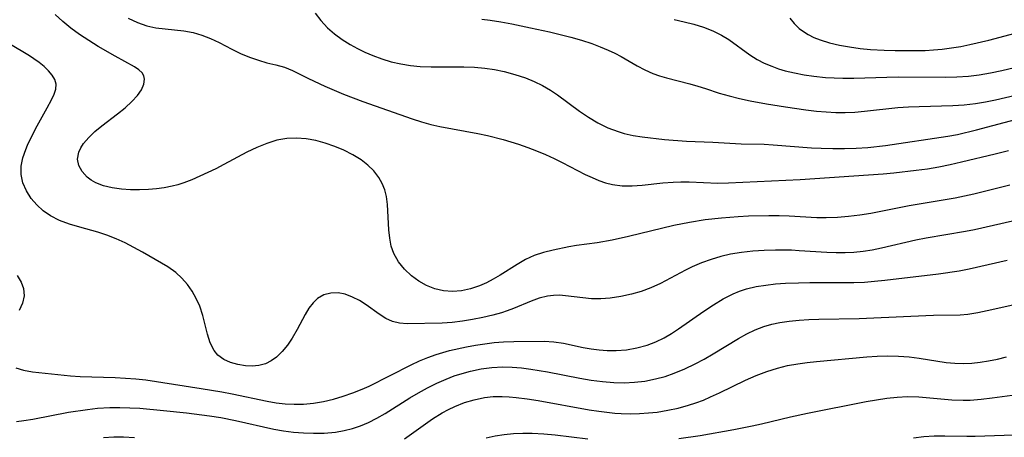
# Model space of a CAD drawing. Extents: x 1892776 to 1899653, y 2707304 to 2715393.
# Drawn here: x 1894135 to 1894300, y 2710159 to 2710229 of the extents above; entities that cross this region are included whole.
import ezdxf

# ---------------------------------------------------------------- set-up
doc = ezdxf.new("R2010")
doc.units = 0

msp = doc.modelspace()

# ---------------------------------------------------------------- linework, layer by layer
at = {"layer": 'Unknown_Line_Type', "color": 0}
for points in [[(1894300.42, 2710200.94, 210), (1894294.4, 2710199.43, 210), (1894291.29, 2710198.78, 210), (1894283.57, 2710197.47, 210), (1894277.17, 2710196.21, 210), (1894275.3, 2710195.91, 210), (1894273.43, 2710195.69, 210), (1894271.56, 2710195.54, 210), (1894269.68, 2710195.48, 210), (1894268.13, 2710195.5, 210), (1894263.48, 2710195.74, 210), (1894261.78, 2710195.79, 210), (1894260.07, 2710195.81, 210), (1894256.65, 2710195.75, 210), (1894254.94, 2710195.67, 210), (1894252.14, 2710195.45, 210), (1894249.43, 2710195.12, 210), (1894246.79, 2710194.7, 210), (1894244.19, 2710194.19, 210), (1894236.57, 2710192.35, 210), (1894233.84, 2710191.75, 210), (1894231.3, 2710191.29, 210), (1894227.88, 2710190.85, 210), (1894226.56, 2710190.64, 210), (1894223.94, 2710190.09, 210), (1894222.35, 2710189.69, 210), (1894220.8, 2710189.17, 210), (1894219.34, 2710188.49, 210), (1894217.91, 2710187.68, 210), (1894215.07, 2710185.89, 210), (1894213.93, 2710185.21, 210), (1894212.78, 2710184.59, 210), (1894211.59, 2710184.07, 210), (1894210.11, 2710183.58, 210), (1894208.61, 2710183.28, 210), (1894207.1, 2710183.16, 210), (1894205.61, 2710183.25, 210), (1894204.13, 2710183.58, 210), (1894202.72, 2710184.14, 210), (1894201.43, 2710184.87, 210), (1894200.24, 2710185.76, 210), (1894199.06, 2710186.87, 210), (1894198.05, 2710188.11, 210), (1894197.27, 2710189.5, 210), (1894196.85, 2710190.76, 210), (1894196.59, 2710192.1, 210), (1894196.44, 2710193.49, 210), (1894196.22, 2710197.72, 210), (1894196.03, 2710199.08, 210), (1894195.74, 2710200.19, 210), (1894195.33, 2710201.26, 210), (1894194.78, 2710202.25, 210), (1894193.93, 2710203.35, 210), (1894192.93, 2710204.33, 210), (1894191.79, 2710205.2, 210), (1894190.4, 2710206.06, 210), (1894188.92, 2710206.8, 210), (1894187.37, 2710207.45, 210), (1894185.77, 2710207.99, 210), (1894184.18, 2710208.42, 210), (1894182.57, 2710208.71, 210), (1894180.96, 2710208.85, 210), (1894179.36, 2710208.8, 210), (1894177.66, 2710208.48, 210), (1894175.98, 2710207.95, 210), (1894174.31, 2710207.26, 210), (1894172.67, 2710206.46, 210), (1894168.81, 2710204.39, 210), (1894167.47, 2710203.71, 210), (1894163.42, 2710201.86, 210), (1894162.08, 2710201.33, 210), (1894161.11, 2710201.01, 210), (1894160.14, 2710200.76, 210), (1894158.83, 2710200.5, 210), (1894157.5, 2710200.33, 210), (1894156.17, 2710200.22, 210), (1894154.65, 2710200.17, 210), (1894153.15, 2710200.19, 210), (1894151.68, 2710200.29, 210), (1894150.12, 2710200.49, 210), (1894148.66, 2710200.83, 210), (1894147.34, 2710201.34, 210), (1894146.57, 2710201.79, 210), (1894145.9, 2710202.31, 210), (1894145.07, 2710203.22, 210), (1894144.52, 2710204.24, 210), (1894144.31, 2710205.33, 210), (1894144.51, 2710206.48, 210), (1894144.83, 2710207.23, 210), (1894145.29, 2710207.96, 210), (1894146.16, 2710208.96, 210), (1894147.19, 2710209.93, 210), (1894148.35, 2710210.87, 210), (1894150.98, 2710212.88, 210), (1894152.25, 2710213.9, 210), (1894153.4, 2710214.95, 210), (1894154.36, 2710216, 210), (1894155, 2710216.94, 210), (1894155.4, 2710217.85, 210), (1894155.51, 2710218.71, 210), (1894155.39, 2710219.26, 210), (1894155.11, 2710219.75, 210), (1894154.56, 2710220.28, 210), (1894153.84, 2710220.77, 210), (1894150.62, 2710222.56, 210), (1894147.77, 2710224.21, 210), (1894146.2, 2710225.18, 210), (1894144.64, 2710226.22, 210), (1894143.2, 2710227.27, 210), (1894141.82, 2710228.38, 210), (1894140.53, 2710229.57, 210)], [(1894184.07, 2710229.78, 214), (1894185.06, 2710228.53, 214), (1894186.17, 2710227.33, 214), (1894187.32, 2710226.31, 214), (1894188.59, 2710225.38, 214), (1894189.94, 2710224.51, 214), (1894191.16, 2710223.83, 214), (1894192.42, 2710223.21, 214), (1894193.73, 2710222.65, 214), (1894195.26, 2710222.1, 214), (1894196.84, 2710221.64, 214), (1894198.44, 2710221.28, 214), (1894200.06, 2710221, 214), (1894201.7, 2710220.83, 214), (1894203.54, 2710220.75, 214), (1894209, 2710220.78, 214), (1894210.77, 2710220.73, 214), (1894212.52, 2710220.58, 214), (1894214.14, 2710220.34, 214), (1894215.73, 2710220.01, 214), (1894217.54, 2710219.51, 214), (1894219.31, 2710218.91, 214), (1894220.77, 2710218.32, 214), (1894222.19, 2710217.64, 214), (1894223.53, 2710216.87, 214), (1894224.66, 2710216.1, 214), (1894228.34, 2710213.35, 214), (1894229.87, 2710212.32, 214), (1894231.45, 2710211.39, 214), (1894233.12, 2710210.58, 214), (1894234.83, 2710209.92, 214), (1894235.87, 2710209.61, 214), (1894237.34, 2710209.29, 214), (1894238.85, 2710209.06, 214), (1894242.62, 2710208.63, 214), (1894246.26, 2710208.33, 214), (1894250.69, 2710208.15, 214), (1894255.46, 2710207.9, 214), (1894259.31, 2710207.8, 214), (1894260.83, 2710207.71, 214), (1894267.2, 2710207.22, 214), (1894268.86, 2710207.14, 214), (1894270.81, 2710207.09, 214), (1894272.76, 2710207.09, 214), (1894274.71, 2710207.15, 214), (1894276.66, 2710207.27, 214), (1894279.64, 2710207.58, 214), (1894290.08, 2710209.15, 214), (1894291.67, 2710209.46, 214), (1894294.84, 2710210.2, 214), (1894302.21, 2710212.2, 214)], [(1894152.8, 2710228.95, 212), (1894154.31, 2710228.19, 212), (1894155.91, 2710227.64, 212), (1894157.43, 2710227.33, 212), (1894162.12, 2710226.82, 212), (1894163.65, 2710226.54, 212), (1894165.14, 2710226.1, 212), (1894166.59, 2710225.51, 212), (1894168.01, 2710224.84, 212), (1894170.14, 2710223.73, 212), (1894171.61, 2710223.03, 212), (1894173.1, 2710222.41, 212), (1894174.58, 2710221.88, 212), (1894176.02, 2710221.46, 212), (1894177.51, 2710221.11, 212), (1894178.95, 2710220.72, 212), (1894180.3, 2710220.15, 212), (1894182.97, 2710218.81, 212), (1894185.74, 2710217.52, 212), (1894188.83, 2710216.22, 212), (1894192.05, 2710214.98, 212), (1894200.34, 2710212.06, 212), (1894201.89, 2710211.56, 212), (1894203.47, 2710211.12, 212), (1894204.98, 2710210.78, 212), (1894211.35, 2710209.6, 212), (1894212.96, 2710209.27, 212), (1894215.6, 2710208.62, 212), (1894218.17, 2710207.82, 212), (1894219.69, 2710207.28, 212), (1894221.19, 2710206.7, 212), (1894222.66, 2710206.08, 212), (1894224.11, 2710205.41, 212), (1894225.44, 2710204.74, 212), (1894229.34, 2710202.74, 212), (1894230.46, 2710202.22, 212), (1894231.59, 2710201.75, 212), (1894232.72, 2710201.35, 212), (1894233.87, 2710201.07, 212), (1894235.5, 2710200.87, 212), (1894237.17, 2710200.87, 212), (1894238.86, 2710200.98, 212), (1894242.33, 2710201.33, 212), (1894244.08, 2710201.46, 212), (1894245.35, 2710201.5, 212), (1894246.74, 2710201.49, 212), (1894251.56, 2710201.31, 212), (1894253.33, 2710201.33, 212), (1894265.3, 2710201.89, 212), (1894279.24, 2710202.83, 212), (1894281.04, 2710203.01, 212), (1894284.75, 2710203.44, 212), (1894286.65, 2710203.71, 212), (1894288.54, 2710204.03, 212), (1894290.44, 2710204.41, 212), (1894292.33, 2710204.84, 212), (1894297.97, 2710206.23, 212), (1894300.21, 2710206.74, 212)], [(1894211.99, 2710228.79, 216), (1894213.38, 2710228.61, 216), (1894215.2, 2710228.32, 216), (1894217.02, 2710227.98, 216), (1894220.18, 2710227.32, 216), (1894223.35, 2710226.62, 216), (1894226.94, 2710225.73, 216), (1894228.7, 2710225.23, 216), (1894230.42, 2710224.66, 216), (1894231.82, 2710224.13, 216), (1894233.19, 2710223.55, 216), (1894234.28, 2710223.04, 216), (1894235.33, 2710222.49, 216), (1894238, 2710220.97, 216), (1894239.31, 2710220.26, 216), (1894240.66, 2710219.64, 216), (1894241.79, 2710219.25, 216), (1894242.95, 2710218.92, 216), (1894246.82, 2710217.94, 216), (1894248.16, 2710217.56, 216), (1894249.49, 2710217.15, 216), (1894251.77, 2710216.38, 216), (1894253.46, 2710215.9, 216), (1894255.19, 2710215.47, 216), (1894256.97, 2710215.09, 216), (1894259.66, 2710214.58, 216), (1894262.85, 2710214.05, 216), (1894266.27, 2710213.57, 216), (1894268.08, 2710213.37, 216), (1894269.68, 2710213.23, 216), (1894271.28, 2710213.15, 216), (1894272.88, 2710213.14, 216), (1894274.5, 2710213.21, 216), (1894276.11, 2710213.33, 216), (1894281.66, 2710213.94, 216), (1894283.47, 2710214.07, 216), (1894285.28, 2710214.15, 216), (1894290.9, 2710214.31, 216), (1894292.8, 2710214.42, 216), (1894294.68, 2710214.63, 216), (1894296.34, 2710214.9, 216), (1894298.02, 2710215.24, 216), (1894301.37, 2710216.01, 216)], [(1894244.21, 2710228.68, 218), (1894245.89, 2710228.33, 218), (1894247.54, 2710227.92, 218), (1894249.15, 2710227.42, 218), (1894250.71, 2710226.83, 218), (1894252.17, 2710226.1, 218), (1894253.39, 2710225.34, 218), (1894256.88, 2710222.79, 218), (1894258.1, 2710222.01, 218), (1894259.31, 2710221.4, 218), (1894260.57, 2710220.87, 218), (1894261.67, 2710220.47, 218), (1894262.8, 2710220.13, 218), (1894264.36, 2710219.75, 218), (1894265.97, 2710219.44, 218), (1894267.59, 2710219.2, 218), (1894269.56, 2710219, 218), (1894271.02, 2710218.91, 218), (1894272.49, 2710218.86, 218), (1894274.32, 2710218.87, 218), (1894279.86, 2710219.06, 218), (1894281.8, 2710219.08, 218), (1894289.62, 2710219.02, 218), (1894291.57, 2710219.08, 218), (1894293.5, 2710219.22, 218), (1894295.3, 2710219.44, 218), (1894297.2, 2710219.77, 218), (1894299.1, 2710220.16, 218), (1894309.78, 2710222.69, 218)], [(1894263.57, 2710228.94, 220), (1894264.33, 2710228.04, 220), (1894265.15, 2710227.22, 220), (1894265.87, 2710226.67, 220), (1894266.65, 2710226.19, 220), (1894267.63, 2710225.71, 220), (1894268.68, 2710225.3, 220), (1894270.25, 2710224.81, 220), (1894271.91, 2710224.42, 220), (1894273.61, 2710224.11, 220), (1894275.36, 2710223.87, 220), (1894277.13, 2710223.7, 220), (1894279.4, 2710223.58, 220), (1894281.22, 2710223.52, 220), (1894283.04, 2710223.49, 220), (1894286.28, 2710223.54, 220), (1894287.68, 2710223.61, 220), (1894289.09, 2710223.74, 220), (1894290.65, 2710223.94, 220), (1894292.21, 2710224.21, 220), (1894293.76, 2710224.53, 220), (1894296.91, 2710225.26, 220), (1894304.71, 2710227.32, 220)], [(1894300.88, 2710194.91, 208), (1894294.55, 2710193.48, 208), (1894293.03, 2710193.2, 208), (1894286.43, 2710192.09, 208), (1894284.67, 2710191.74, 208), (1894278.93, 2710190.39, 208), (1894277.4, 2710190.09, 208), (1894275.87, 2710189.84, 208), (1894274.33, 2710189.67, 208), (1894272.84, 2710189.6, 208), (1894271.34, 2710189.61, 208), (1894269.8, 2710189.67, 208), (1894265.17, 2710189.98, 208), (1894263.85, 2710190.04, 208), (1894261.21, 2710190.07, 208), (1894259.3, 2710190.02, 208), (1894257.4, 2710189.9, 208), (1894255.52, 2710189.7, 208), (1894253.66, 2710189.39, 208), (1894252.02, 2710189, 208), (1894250.4, 2710188.5, 208), (1894248.81, 2710187.92, 208), (1894247.26, 2710187.25, 208), (1894246.12, 2710186.69, 208), (1894241.91, 2710184.48, 208), (1894240.33, 2710183.77, 208), (1894238.71, 2710183.16, 208), (1894237.07, 2710182.67, 208), (1894235.3, 2710182.28, 208), (1894233.52, 2710182.04, 208), (1894231.94, 2710181.93, 208), (1894230.39, 2710181.93, 208), (1894228.91, 2710182.07, 208), (1894226.03, 2710182.43, 208), (1894225.04, 2710182.5, 208), (1894224.01, 2710182.49, 208), (1894222.99, 2710182.37, 208), (1894221.62, 2710182.04, 208), (1894220.27, 2710181.55, 208), (1894217.3, 2710180.29, 208), (1894216.26, 2710179.9, 208), (1894215.3, 2710179.59, 208), (1894213.86, 2710179.18, 208), (1894212.18, 2710178.78, 208), (1894210.47, 2710178.44, 208), (1894208.75, 2710178.17, 208), (1894207.04, 2710177.97, 208), (1894205.35, 2710177.84, 208), (1894199.49, 2710177.74, 208), (1894198.23, 2710177.83, 208), (1894197.05, 2710178.1, 208), (1894195.91, 2710178.62, 208), (1894194.81, 2710179.32, 208), (1894192.63, 2710180.92, 208), (1894191.5, 2710181.63, 208), (1894190.33, 2710182.22, 208), (1894189.14, 2710182.67, 208), (1894187.94, 2710182.9, 208), (1894186.72, 2710182.88, 208), (1894185.55, 2710182.57, 208), (1894184.51, 2710181.98, 208), (1894183.74, 2710181.24, 208), (1894183.06, 2710180.34, 208), (1894182.44, 2710179.31, 208), (1894181.08, 2710176.77, 208), (1894180.26, 2710175.34, 208), (1894179.46, 2710174.15, 208), (1894178.57, 2710173.07, 208), (1894177.6, 2710172.14, 208), (1894176.72, 2710171.51, 208), (1894175.77, 2710171.05, 208), (1894174.68, 2710170.75, 208), (1894173.55, 2710170.65, 208), (1894172.41, 2710170.69, 208), (1894171.12, 2710170.89, 208), (1894169.9, 2710171.24, 208), (1894168.77, 2710171.76, 208), (1894167.81, 2710172.48, 208), (1894167.17, 2710173.24, 208), (1894166.52, 2710174.52, 208), (1894166.06, 2710175.99, 208), (1894165.27, 2710179.13, 208), (1894164.76, 2710180.68, 208), (1894164.19, 2710181.96, 208), (1894163.5, 2710183.19, 208), (1894162.7, 2710184.34, 208), (1894161.79, 2710185.4, 208), (1894160.78, 2710186.33, 208), (1894159.41, 2710187.29, 208), (1894155.16, 2710189.75, 208), (1894153.72, 2710190.54, 208), (1894152.25, 2710191.29, 208), (1894150.75, 2710191.98, 208), (1894149.21, 2710192.59, 208), (1894147.71, 2710193.07, 208), (1894144.69, 2710193.9, 208), (1894142.95, 2710194.43, 208), (1894141.29, 2710195.05, 208), (1894139.74, 2710195.83, 208), (1894138.53, 2710196.68, 208), (1894137.45, 2710197.65, 208), (1894136.52, 2710198.74, 208), (1894135.72, 2710199.99, 208), (1894135.14, 2710201.33, 208), (1894134.85, 2710202.72, 208), (1894134.87, 2710204.11, 208), (1894135.15, 2710205.52, 208), (1894135.63, 2710206.95, 208), (1894135.93, 2710207.68, 208), (1894136.7, 2710209.27, 208), (1894137.54, 2710210.87, 208), (1894139.23, 2710213.9, 208), (1894139.95, 2710215.27, 208), (1894140.38, 2710216.19, 208), (1894140.65, 2710217.04, 208), (1894140.71, 2710217.86, 208), (1894140.5, 2710218.64, 208), (1894140.06, 2710219.4, 208), (1894139.43, 2710220.13, 208), (1894138.7, 2710220.82, 208), (1894137.87, 2710221.49, 208), (1894136.97, 2710222.13, 208), (1894136.25, 2710222.6, 208), (1894132.81, 2710224.66, 208)], [(1894133.94, 2710170.38, 206), (1894135.23, 2710169.98, 206), (1894136.74, 2710169.71, 206), (1894143.1, 2710169, 206), (1894144.76, 2710168.9, 206), (1894150.6, 2710168.74, 206), (1894154.07, 2710168.51, 206), (1894155.76, 2710168.33, 206), (1894164.98, 2710166.91, 206), (1894168.47, 2710166.34, 206), (1894170.2, 2710166.01, 206), (1894176.06, 2710164.77, 206), (1894177.56, 2710164.51, 206), (1894179.05, 2710164.34, 206), (1894180.6, 2710164.26, 206), (1894182.14, 2710164.29, 206), (1894183.82, 2710164.46, 206), (1894185.49, 2710164.74, 206), (1894187.15, 2710165.12, 206), (1894188.79, 2710165.59, 206), (1894190.39, 2710166.14, 206), (1894191.96, 2710166.77, 206), (1894193.15, 2710167.31, 206), (1894200.19, 2710170.86, 206), (1894201.57, 2710171.5, 206), (1894202.95, 2710172.09, 206), (1894204.36, 2710172.61, 206), (1894206.61, 2710173.25, 206), (1894209.43, 2710173.88, 206), (1894210.97, 2710174.16, 206), (1894212.53, 2710174.4, 206), (1894214.08, 2710174.59, 206), (1894215.62, 2710174.71, 206), (1894217.37, 2710174.78, 206), (1894222.45, 2710174.8, 206), (1894224.07, 2710174.72, 206), (1894225.69, 2710174.48, 206), (1894228.97, 2710173.77, 206), (1894230.3, 2710173.53, 206), (1894231.64, 2710173.35, 206), (1894233, 2710173.25, 206), (1894234.5, 2710173.25, 206), (1894236.25, 2710173.39, 206), (1894237.99, 2710173.7, 206), (1894239.69, 2710174.17, 206), (1894241.14, 2710174.72, 206), (1894242.55, 2710175.4, 206), (1894243.75, 2710176.1, 206), (1894244.93, 2710176.86, 206), (1894249.21, 2710179.86, 206), (1894250.79, 2710180.92, 206), (1894252.41, 2710181.89, 206), (1894254.08, 2710182.74, 206), (1894255.19, 2710183.19, 206), (1894256.34, 2710183.57, 206), (1894257.93, 2710183.96, 206), (1894259.55, 2710184.23, 206), (1894261.2, 2710184.42, 206), (1894262.88, 2710184.53, 206), (1894265.07, 2710184.61, 206), (1894266.94, 2710184.63, 206), (1894274.3, 2710184.64, 206), (1894276.1, 2710184.71, 206), (1894277.8, 2710184.86, 206), (1894279.49, 2710185.05, 206), (1894288.47, 2710186.12, 206), (1894291.97, 2710186.63, 206), (1894293.63, 2710186.94, 206), (1894299.97, 2710188.4, 206)], [(1894134.17, 2710185.83, 206), (1894134.85, 2710184.73, 206), (1894135.26, 2710183.64, 206), (1894135.33, 2710182.44, 206), (1894135.06, 2710181.2, 206), (1894134.53, 2710179.98, 206)], [(1894134.05, 2710161.36, 204), (1894135.28, 2710161.51, 204), (1894136.83, 2710161.77, 204), (1894142.76, 2710162.91, 204), (1894145.99, 2710163.39, 204), (1894147.63, 2710163.57, 204), (1894149.73, 2710163.7, 204), (1894151.4, 2710163.72, 204), (1894153.07, 2710163.68, 204), (1894154.74, 2710163.58, 204), (1894158.67, 2710163.22, 204), (1894162.53, 2710162.81, 204), (1894166.39, 2710162.31, 204), (1894168.3, 2710162.01, 204), (1894170.74, 2710161.55, 204), (1894177.18, 2710160.1, 204), (1894178.79, 2710159.81, 204), (1894180.47, 2710159.59, 204), (1894182.16, 2710159.45, 204), (1894183.84, 2710159.39, 204), (1894185.61, 2710159.42, 204), (1894187.51, 2710159.6, 204), (1894188.93, 2710159.86, 204), (1894190.32, 2710160.21, 204), (1894191.69, 2710160.65, 204), (1894193.02, 2710161.2, 204), (1894194.44, 2710161.91, 204), (1894195.83, 2710162.71, 204), (1894199.93, 2710165.31, 204), (1894201.41, 2710166.19, 204), (1894202.92, 2710167.02, 204), (1894204.45, 2710167.79, 204), (1894206.02, 2710168.48, 204), (1894207.36, 2710168.99, 204), (1894208.72, 2710169.43, 204), (1894210.1, 2710169.81, 204), (1894211.89, 2710170.17, 204), (1894213.71, 2710170.42, 204), (1894215.53, 2710170.52, 204), (1894217.09, 2710170.49, 204), (1894218.65, 2710170.36, 204), (1894220.22, 2710170.15, 204), (1894222.99, 2710169.67, 204), (1894228.41, 2710168.62, 204), (1894230.32, 2710168.3, 204), (1894232.22, 2710168.04, 204), (1894234.12, 2710167.89, 204), (1894235.86, 2710167.86, 204), (1894237.6, 2710167.94, 204), (1894239.32, 2710168.14, 204), (1894241.12, 2710168.5, 204), (1894242.69, 2710168.93, 204), (1894244.24, 2710169.47, 204), (1894246, 2710170.18, 204), (1894247.73, 2710171, 204), (1894249.24, 2710171.81, 204), (1894250.73, 2710172.68, 204), (1894255.02, 2710175.27, 204), (1894256.4, 2710176.04, 204), (1894257.8, 2710176.72, 204), (1894259.23, 2710177.28, 204), (1894260.56, 2710177.66, 204), (1894261.91, 2710177.95, 204), (1894263.51, 2710178.19, 204), (1894265.13, 2710178.35, 204), (1894266.78, 2710178.45, 204), (1894268.43, 2710178.51, 204), (1894275.19, 2710178.62, 204), (1894283.87, 2710179.03, 204), (1894287.67, 2710179.17, 204), (1894292.12, 2710179.26, 204), (1894293.39, 2710179.36, 204), (1894295.08, 2710179.63, 204), (1894296.64, 2710179.94, 204), (1894308, 2710182.47, 204)], [(1894199.05, 2710158.46, 202), (1894202.18, 2710160.72, 202), (1894203.77, 2710161.82, 202), (1894205.39, 2710162.83, 202), (1894206.42, 2710163.39, 202), (1894207.47, 2710163.89, 202), (1894209.09, 2710164.53, 202), (1894210.75, 2710165.02, 202), (1894212.44, 2710165.37, 202), (1894213.93, 2710165.53, 202), (1894215.43, 2710165.57, 202), (1894216.59, 2710165.52, 202), (1894217.76, 2710165.4, 202), (1894219.6, 2710165.16, 202), (1894221.45, 2710164.87, 202), (1894230.01, 2710163.32, 202), (1894231.63, 2710163.07, 202), (1894234.29, 2710162.77, 202), (1894235.34, 2710162.69, 202), (1894236.88, 2710162.65, 202), (1894238.42, 2710162.68, 202), (1894239.91, 2710162.79, 202), (1894241.39, 2710162.95, 202), (1894243.16, 2710163.24, 202), (1894244.9, 2710163.62, 202), (1894246.62, 2710164.09, 202), (1894247.87, 2710164.5, 202), (1894249.11, 2710164.96, 202), (1894250.33, 2710165.47, 202), (1894251.8, 2710166.15, 202), (1894256.17, 2710168.28, 202), (1894257.93, 2710169.05, 202), (1894259.72, 2710169.73, 202), (1894261.55, 2710170.31, 202), (1894263.22, 2710170.72, 202), (1894264.92, 2710171.03, 202), (1894266.48, 2710171.24, 202), (1894268.05, 2710171.4, 202), (1894276.49, 2710172.17, 202), (1894278.24, 2710172.29, 202), (1894280, 2710172.35, 202), (1894281.79, 2710172.33, 202), (1894283.57, 2710172.2, 202), (1894285.24, 2710171.98, 202), (1894289.77, 2710171.27, 202), (1894291.21, 2710171.12, 202), (1894292.64, 2710171.06, 202), (1894294.05, 2710171.12, 202), (1894295.47, 2710171.28, 202), (1894296.88, 2710171.52, 202), (1894298.39, 2710171.82, 202), (1894299.9, 2710172.18, 202)], [(1894300.82, 2710165.74, 200), (1894297.46, 2710165.25, 200), (1894295.62, 2710165.03, 200), (1894293.79, 2710164.89, 200), (1894292.6, 2710164.87, 200), (1894290.74, 2710164.94, 200), (1894285.18, 2710165.44, 200), (1894283.32, 2710165.49, 200), (1894281.59, 2710165.41, 200), (1894279.85, 2710165.22, 200), (1894278.11, 2710164.95, 200), (1894276.36, 2710164.64, 200), (1894266.54, 2710162.72, 200), (1894263.69, 2710162.1, 200), (1894258.83, 2710160.9, 200), (1894257.31, 2710160.56, 200), (1894254.23, 2710159.95, 200), (1894248.6, 2710158.97, 200), (1894245.02, 2710158.46, 200)], [(1894284.32, 2710158.62, 198), (1894286.03, 2710158.83, 198), (1894287.74, 2710158.96, 198), (1894289.57, 2710158.99, 198), (1894293.25, 2710158.93, 198), (1894294.65, 2710158.93, 198), (1894299.47, 2710159.08, 198), (1894307.05, 2710159.24, 198), (1894308.55, 2710159.3, 198), (1894311.06, 2710159.46, 198), (1894314.8, 2710159.82, 198), (1894316.66, 2710159.96, 198), (1894318.17, 2710160, 198), (1894319.68, 2710159.99, 198), (1894322.72, 2710159.91, 198), (1894326.19, 2710159.79, 198), (1894327.93, 2710159.7, 198), (1894335.18, 2710159.13, 198), (1894340.53, 2710158.78, 198), (1894342.35, 2710158.64, 198)], [(1894148.64, 2710158.69, 202), (1894150.39, 2710158.79, 202), (1894152.02, 2710158.78, 202), (1894153.85, 2710158.69, 202)], [(1894229.74, 2710158.41, 200), (1894224.31, 2710159.07, 200), (1894222.37, 2710159.25, 200), (1894220.45, 2710159.35, 200), (1894218.87, 2710159.35, 200), (1894217.3, 2710159.28, 200), (1894215.75, 2710159.13, 200), (1894214.22, 2710158.89, 200), (1894212.71, 2710158.58, 200)]]:
    msp.add_polyline3d(points, dxfattribs=at)

doc.saveas('drawing.dxf')
